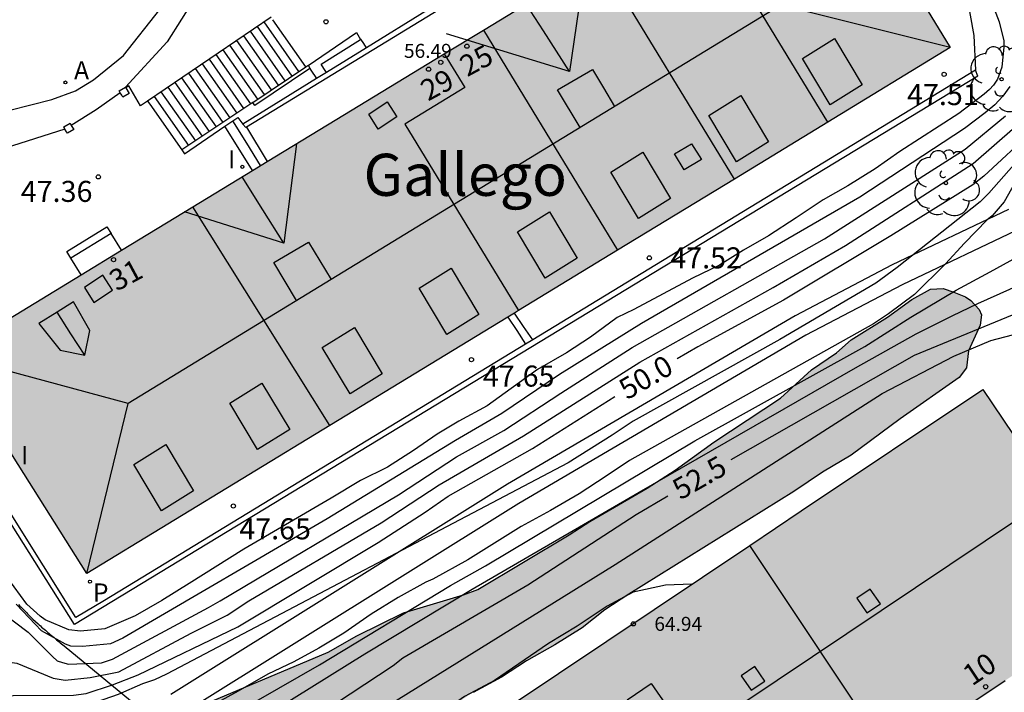
# Model space of a CAD drawing. Units: millimetres. Extents: x 584143 to 584496, y 4796539 to 4796791.
# Drawn here: x 584430 to 584465, y 4796646 to 4796670 of the extents above; entities that cross this region are included whole.
import ezdxf
from ezdxf.enums import TextEntityAlignment as Align

# ---------------------------------------------------------------- set-up
doc = ezdxf.new("R2010")
doc.units = ezdxf.units.MM
for name, color, linetype in [('020104', 34, 'Continuous'), ('020107', 3, 'Continuous'), ('020204', 9, 'Continuous'), ('020307', 24, 'Continuous'), ('020308', 9, 'Continuous'), ('060113', 4, 'Continuous'), ('060117', 9, 'Continuous'), ('060124', 9, 'Continuous'), ('060141', 9, 'Continuous'), ('070105', 6, 'Continuous'), ('070110', 9, 'Continuous'), ('080106', 1, 'Continuous'), ('080109', 9, 'Continuous'), ('080118', 9, 'Continuous'), ('080201', 9, 'Continuous'), ('080202', 9, 'Continuous'), ('080303', 9, 'Continuous'), ('080304', 9, 'Continuous'), ('080308', 9, 'Continuous'), ('100106', 63, 'Continuous'), ('100107', 3, 'Continuous'), ('100115', 4, 'Continuous'), ('100202', 3, 'Continuous'), ('200205', 4, 'Continuous'), ('200305', 4, 'Continuous'), ('210201', 9, 'Continuous'), ('210301', 9, 'Continuous'), ('270204', 9, 'Continuous'), ('270304', 9, 'Continuous'), ('990501', 21, 'Continuous'), ('990504', 63, 'Continuous')]:
    doc.layers.add(name, color=color, linetype=linetype)
doc.layers.add('020105', color=24, linetype='Continuous', lineweight=30)
doc.layers.add('080111', color=7, linetype='Continuous', lineweight=30)
doc.styles.add('ARIAL', font='ARIAL.TTF', dxfattribs={"height": 1})
doc.styles.add('ARIALI', font='ARIALI.TTF', dxfattribs={"height": 1})
doc.styles.add('ROMANS', font='romans__.ttf', dxfattribs={"height": 1})
doc.styles.get("Standard").update_dxf_attribs({"font": 'txt.shx'})

# ---------------------------------------------------------------- blocks, each defined once
blk = doc.blocks.new('PUNTO')
blk.add_circle((0, 0), 0.075)
at = {"layer": '080201'}
blk.add_attdef('NPUNTO', (1752351.13, 14389027.238, 86.688), '', height=0.75, dxfattribs=at)
blk = doc.blocks.new('REIND')
blk.add_circle((0, 0), 0.055)
blk = doc.blocks.new('PLUVI1')
blk.add_circle((0, 0), 0.055)
blk = doc.blocks.new('ABAS')
blk.add_circle((0, 0), 0.055)
blk = doc.blocks.new('ARBOL')
blk.add_circle((0, 0), 0.0587)
for centre, radius, start, end in [((-0.28, 0.855), 0.3, 359.2878, 173.6078), ((0.097, 0.97), 0.21, 23.1565, 160.4665), ((0.438, 0.881), 0.24, 301.578, 139.328), ((-0.564, 0.381), 0.532, 92.28, 254.58), ((0.656, 0.288), 0.443, 319.8556, 114.7656), ((-0.091, 0.321), 0.12, 119.14, 310.56), ((0.819, -0.249), 0.383, 235.5275, 62.0275), ((-0.556, -0.339), 0.555, 142.64, 266.54), ((-0.039, -0.384), 0.21, 189.64, 323.88), ((0.299, -0.624), 0.532, 224.67, 0.24), ((-0.301, -0.676), 0.45, 213.78, 295.32)]:
    blk.add_arc(centre, radius, start, end)
blk = doc.blocks.new('BloquePortal')
blk.add_circle((0, 0), 0.075)
at = {"flags": 5}
blk.add_attdef('INDICE', text='', height=0.75, dxfattribs=at).set_placement((0, 0), align=Align.MIDDLE_CENTER)
blk = doc.blocks.new('COTAPU')
blk.add_circle((0, 0), 0.075)

msp = doc.modelspace()

# ---------------------------------------------------------------- hatches: boundary and pattern name
at = {"layer": '990501'}
for points in [[(584463.309, 4796669.217), (584460.919, 4796673.14), (584458.528, 4796677.063), (584456.561, 4796675.867), (584454.594, 4796674.67), (584441.104, 4796666.461), (584427.614, 4796658.253), (584430.068, 4796654.355), (584432.521, 4796650.457), (584447.916, 4796659.836)], [(584469.536, 4796649.506), (584467.003, 4796653.267), (584464.469, 4796657.028), (584457.999, 4796652.696), (584439.772, 4796640.493), (584439.602, 4796640.379), (584439.432, 4796640.265), (584441.974, 4796636.49), (584444.517, 4796632.715), (584457.027, 4796641.111)]]:
    msp.add_hatch(color=256, dxfattribs=at).paths.add_polyline_path(points)
at = {"layer": '990504'}
msp.add_hatch(color=256, dxfattribs=at).paths.add_polyline_path([(584463.888, 4796657.792), (584463.634, 4796657.452), (584461.524, 4796655.976), (584459.782, 4796654.68), (584458.752, 4796654.074), (584457.734, 4796653.39), (584451.846, 4796649.728), (584450.998, 4796649.162), (584450.188, 4796648.53), (584449.214, 4796647.921), (584448.202, 4796647.349), (584447.308, 4796646.767), (584446.3, 4796646.223), (584444.373, 4796644.955), (584443.373, 4796644.349), (584441.341, 4796643.309), (584439.733, 4796642.569), (584439.081, 4796642.571), (584438.053, 4796643.103), (584437.645, 4796643.407), (584436.897, 4796644.089), (584436.685, 4796644.439), (584436.539, 4796644.833), (584436.459, 4796645.263), (584436.471, 4796645.475), (584436.585, 4796645.677), (584436.759, 4796645.815), (584441.127, 4796647.659), (584442.147, 4796648.239), (584443.817, 4796649.063), (584445.955, 4796649.707), (584446.461, 4796649.895), (584449.721, 4796651.844), (584450.458, 4796652.322), (584452.498, 4796653.5), (584453.502, 4796654.152), (584454.878, 4796655.15), (584457.256, 4796656.71), (584458.364, 4796657.72), (584459.26, 4796658.336), (584459.772, 4796658.796), (584461.07, 4796659.602), (584461.942, 4796660.228), (584462.604, 4796660.596), (584463.056, 4796660.624), (584463.436, 4796660.498), (584463.854, 4796660.324), (584464.048, 4796660.198), (584464.348, 4796659.872), (584464.422, 4796659.692), (584464.382, 4796659.32), (584463.96, 4796658.398)])

# ---------------------------------------------------------------- linework, layer by layer
at = {"layer": '020104', "flags": 128}
for points, elevation in [([(584464.754, 4796670.918), (584465.06, 4796670.14), (584465.218, 4796669.454), (584465.222, 4796669.248), (584465.156, 4796668.524), (584465, 4796668.086), (584464.852, 4796667.876), (584464.714, 4796667.724), (584464.52, 4796667.556), (584463.614, 4796666.87), (584461.51, 4796665.506), (584460.63, 4796664.892), (584459.656, 4796664.284), (584458.783, 4796663.784), (584457.821, 4796663.142), (584456.829, 4796662.508), (584455.939, 4796661.992), (584455.083, 4796661.462), (584454.123, 4796660.994), (584452.023, 4796659.876), (584451.437, 4796659.586), (584450.483, 4796658.892), (584449.623, 4796658.328), (584448.593, 4796657.736), (584446.795, 4796656.44), (584445.785, 4796655.894), (584445.017, 4796655.436), (584444.171, 4796654.848), (584443.239, 4796654.252), (584442.285, 4796653.773), (584441.237, 4796653.143), (584438.123, 4796651.333), (584436.167, 4796650.101), (584435.195, 4796649.503), (584434.249, 4796648.947), (584433.165, 4796648.493), (584432.293, 4796648.401), (584431.877, 4796648.453), (584431.033, 4796648.811), (584430.857, 4796648.939), (584430.387, 4796649.369), (584429.481, 4796650.603)], 48), ([(584465.433, 4796667.828), (584465.192, 4796667.481), (584464.898, 4796667.18), (584464.562, 4796666.896), (584463.824, 4796666.326), (584460.092, 4796663.882), (584452.296, 4796659.373), (584449.379, 4796657.555), (584447.326, 4796656.162), (584445.664, 4796655.201), (584441.094, 4796652.411), (584433.802, 4796648.151), (584433.371, 4796647.951), (584432.365, 4796647.855), (584431.947, 4796647.873), (584431.759, 4796647.945), (584430.901, 4796648.413), (584430.001, 4796649.367)], 48.5), ([(584427.304, 4796649.591), (584428.021, 4796649.591), (584428.481, 4796649.517), (584429.499, 4796649.069), (584430.429, 4796648.365), (584431.295, 4796647.507), (584431.469, 4796647.353), (584431.659, 4796647.283), (584431.869, 4796647.231), (584433.042, 4796647.281), (584433.437, 4796647.405), (584436.861, 4796649.251), (584437.272, 4796649.487), (584443.637, 4796653.27), (584445.709, 4796654.618), (584447.388, 4796655.562), (584449.422, 4796656.893), (584451.972, 4796658.527), (584458.831, 4796662.391), (584463.843, 4796665.592), (584465.278, 4796666.785)], 49), ([(584426.673, 4796647.301), (584429.777, 4796647.297), (584430.031, 4796647.259), (584431.327, 4796646.729), (584431.747, 4796646.659), (584432.641, 4796646.755), (584433.665, 4796646.956), (584436.246, 4796648.337), (584437.522, 4796648.979), (584438.297, 4796649.488), (584443.023, 4796652.268), (584445.088, 4796653.629), (584448.096, 4796655.369), (584452.239, 4796657.997), (584456.995, 4796660.662), (584459.576, 4796662.164), (584464.129, 4796665.083), (584465.622, 4796666.386)], 49.5), ([(584466.474, 4796666.046), (584464.69, 4796664.022), (584464.381, 4796663.712), (584461.42, 4796661.374), (584460.652, 4796660.813), (584457.236, 4796658.801), (584452, 4796655.897), (584451.253, 4796655.391), (584449.692, 4796654.406), (584435.365, 4796646.871), (584434.932, 4796646.667), (584434.51, 4796646.527), (584433.644, 4796646.148), (584432.583, 4796645.783), (584432.325, 4796645.725), (584431.228, 4796645.666)], 50.5), ([(584465.71, 4796664.558), (584465.238, 4796663.718), (584464.81, 4796663.218), (584464.632, 4796663.076), (584463.814, 4796662.244), (584463.142, 4796661.508), (584462.04, 4796660.408), (584461.11, 4796659.726), (584460.576, 4796659.37), (584451.873, 4796654.496), (584451.043, 4796653.932), (584450.079, 4796653.308), (584449.061, 4796652.712), (584448.005, 4796652.142), (584446.111, 4796650.945), (584444.855, 4796650.265), (584444.615, 4796650.155), (584443.621, 4796649.605), (584442.665, 4796649.009), (584441.685, 4796648.331), (584440.791, 4796647.795), (584439.903, 4796647.309), (584438.973, 4796646.867), (584437.923, 4796646.267), (584436.949, 4796645.735)], 51), ([(584436.472, 4796644.708), (584440.82, 4796647.204), (584445.49, 4796650.038), (584446.736, 4796650.737), (584454.202, 4796655.195), (584460.271, 4796658.558), (584461.907, 4796659.603), (584463.52, 4796660.572), (584464.74, 4796661.215), (584466.397, 4796662.134)], 51.5), ([(584436.858, 4796644.125), (584442.431, 4796647.601), (584446.26, 4796649.898), (584452.213, 4796653.364), (584459.927, 4796657.801), (584462.092, 4796659.008), (584463.38, 4796659.653), (584464.292, 4796660.094), (584467.025, 4796661.313)], 52), ([(584437.073, 4796641.917), (584437.475, 4796641.923), (584437.853, 4796642.146), (584440.579, 4796643.91), (584441.738, 4796644.809), (584451.357, 4796650.786), (584460.881, 4796656.887), (584463.439, 4796658.211), (584464.762, 4796658.77), (584466.35, 4796659.182), (584468.409, 4796659.502)], 53), ([(584454.094, 4796650.081), (584453.162, 4796650.05), (584452.002, 4796649.792), (584451.072, 4796649.302), (584450.01, 4796648.588), (584448.982, 4796647.963), (584447.058, 4796646.651), (584445.988, 4796646.071), (584444.129, 4796644.769), (584442.477, 4796643.539), (584441.653, 4796643.043), (584440.707, 4796642.283), (584438.773, 4796641.005), (584438.529, 4796640.881), (584437.869, 4796640.699), (584436.691, 4796640.812)], 53.5)]:
    msp.add_lwpolyline(points, dxfattribs=dict(at, elevation=elevation))
at = {"layer": '020105', "flags": 128}
for points, elevation in [([(584455.515, 4796682.835), (584457.387, 4796682.107), (584458.227, 4796681.625), (584460.014, 4796680.728), (584461.069, 4796679.895), (584462.572, 4796678.45), (584464.017, 4796676.916), (584465.049, 4796675.411), (584466.198, 4796673.612), (584466.463, 4796672.993), (584466.905, 4796671.842), (584467.229, 4796670.544), (584467.288, 4796669.955), (584467.259, 4796669.306), (584467.052, 4796667.861), (584466.905, 4796667.418), (584466.592, 4796666.648), (584466.285, 4796666.272), (584464.51, 4796664.626), (584464.117, 4796664.324), (584461.195, 4796662.504), (584457.37, 4796660.21), (584454.314, 4796658.547), (584453.578, 4796658.117)], 50), ([(584455.496, 4796654.529), (584462.04, 4796658.254), (584467.611, 4796660.546)], 52.5), ([(584429.695, 4796646.086), (584429.893, 4796646.115), (584432.047, 4796646.129), (584432.497, 4796646.179), (584433.437, 4796646.497), (584434.352, 4796646.846), (584437.907, 4796648.562), (584442.913, 4796651.57), (584444.587, 4796652.653), (584445.406, 4796653.22), (584448.415, 4796654.925), (584451.355, 4796656.779)], 50), ([(584437.537, 4796643.256), (584437.804, 4796643.456), (584443.441, 4796647.182), (584443.787, 4796647.449), (584448.249, 4796650.063), (584452.107, 4796652.569), (584453.245, 4796653.234)], 52.5)]:
    msp.add_lwpolyline(points, dxfattribs=dict(at, elevation=elevation))
at = {"layer": '020107'}
msp.add_polyline3d([(584430.088, 4796649.351, 48.049), (584430.134, 4796649.303, 48.049), (584430.18, 4796649.256, 48.05), (584430.226, 4796649.208, 48.05), (584430.272, 4796649.161, 48.051), (584430.318, 4796649.114, 48.052), (584430.365, 4796649.067, 48.053), (584430.411, 4796649.021, 48.055), (584430.458, 4796648.975, 48.057), (584430.505, 4796648.929, 48.059), (584430.552, 4796648.883, 48.061), (584430.6, 4796648.838, 48.064), (584430.69, 4796648.753, 48.069), (584430.781, 4796648.669, 48.076), (584430.824, 4796648.63, 48.08), (584430.867, 4796648.591, 48.083), (584430.911, 4796648.553, 48.087), (584430.954, 4796648.514, 48.091), (584430.998, 4796648.476, 48.096), (584431.042, 4796648.438, 48.1), (584431.086, 4796648.4, 48.105), (584431.13, 4796648.362, 48.11), (584431.174, 4796648.325, 48.115), (584431.218, 4796648.288, 48.12), (584431.263, 4796648.25, 48.126), (584431.307, 4796648.213, 48.131), (584431.352, 4796648.176, 48.137), (584431.397, 4796648.139, 48.142), (584431.441, 4796648.102, 48.148), (584431.486, 4796648.065, 48.154), (584431.531, 4796648.028, 48.16), (584431.576, 4796647.992, 48.166), (584431.621, 4796647.955, 48.172), (584431.666, 4796647.918, 48.178), (584431.711, 4796647.882, 48.184), (584434.483, 4796645.603, 48.553)], dxfattribs=at)
at = {"layer": '060113'}
msp.add_polyline3d([(584403.424, 4796620.976, 48.668), (584404.788, 4796627.646, 47.962), (584405.992, 4796633.148, 47.39), (584406.778, 4796635.87, 47.148), (584407.666, 4796637.896, 46.874), (584408.902, 4796640.638, 46.618), (584410.6, 4796644.411, 46.268), (584413.197, 4796649.895, 45.772), (584415.301, 4796654.307, 45.116), (584416.457, 4796656.497, 44.746), (584417.453, 4796658.241, 44.456), (584419.131, 4796660.981, 43.944), (584419.743, 4796661.537, 43.806), (584421.339, 4796662.737, 43.604), (584423.509, 4796664.251, 43.23), (584425.276, 4796665.305, 43.06), (584426.946, 4796666.118, 42.906), (584429.774, 4796666.98, 42.738), (584431.268, 4796667.36, 42.642), (584432.122, 4796667.68, 42.602), (584432.762, 4796668.068, 42.574), (584433.832, 4796668.932, 42.508), (584435.12, 4796670.574, 42.432), (584436.627, 4796673.752, 42.394)], dxfattribs=at)
at = {"layer": '060117'}
for points in [[(584440.334, 4796668.532, 44.46), (584439.158, 4796670.212, 44.391)], [(584440.412, 4796668.577, 44.531), (584442.14, 4796669.751, 44.524), (584442.285, 4796669.506, 44.497)], [(584441.066, 4796668.325, 44.727), (584440.972, 4796668.475, 44.727), (584440.878, 4796668.625, 44.727), (584442.285, 4796669.506, 44.719)], [(584442.491, 4796669.204, 44.719), (584442.394, 4796669.359, 44.719), (584442.297, 4796669.514, 44.719), (584442.285, 4796669.506, 44.719)], [(584440.473, 4796668.473, 45.309), (584440.504, 4796668.415, 45.224), (584440.717, 4796668.11, 45.222)], [(584434.687, 4796667.312, 47.361), (584434.766, 4796667.2, 47.365)], [(584434.766, 4796667.2, 47.365), (584435.909, 4796665.566, 47.431)], [(584438.424, 4796664.83, 47.647), (584437.443, 4796666.414, 47.643)], [(584438.219, 4796666.384, 47.957), (584438.952, 4796665.152, 47.976)], [(584431.954, 4796661.705, 47.615), (584431.805, 4796661.946, 47.615), (584433.235, 4796662.826, 47.615), (584433.384, 4796662.584, 47.615)], [(584433.384, 4796662.584, 47.762), (584431.954, 4796661.705, 47.778)], [(584433.761, 4796661.993, 47.817), (584433.384, 4796662.584, 47.762)], [(584432.317, 4796661.114, 47.778), (584431.954, 4796661.705, 47.778)], [(584447.535, 4796659.604, 47.657), (584447.852, 4796659.124, 47.657), (584448.169, 4796658.644, 47.657)], [(584448.421, 4796658.797, 47.499), (584448.098, 4796659.274, 47.499), (584447.776, 4796659.751, 47.499)]]:
    msp.add_polyline3d(points, dxfattribs=at)
at = {"layer": '060124'}
for points in [[(584458.528, 4796677.063, 47.628), (584459.761, 4796677.724, 47.628), (584463.425, 4796672.051, 47.628), (584463.919, 4796670.981, 47.628), (584464.156, 4796669.647, 47.628), (584464.206, 4796668.413, 47.628)], [(584464.206, 4796668.413, 47.628), (584448.421, 4796658.797, 47.628)], [(584448.421, 4796658.797, 47.628), (584448.169, 4796658.644, 47.628)], [(584448.169, 4796658.644, 47.628), (584433.152, 4796649.497, 47.628), (584432.133, 4796648.892, 47.595), (584427.444, 4796656.355, 47.558)]]:
    msp.add_polyline3d(points, dxfattribs=at)
at = {"layer": '060141'}
for points in [[(584439.842, 4796668.202, 44.79), (584438.604, 4796669.972, 44.718)], [(584440.087, 4796668.367, 44.625), (584438.849, 4796670.137, 44.553)], [(584439.351, 4796667.872, 45.12), (584438.115, 4796669.639, 45.048)], [(584439.596, 4796668.037, 44.955), (584438.359, 4796669.805, 44.883)], [(584438.859, 4796667.541, 45.451), (584437.624, 4796669.306, 45.38)], [(584439.105, 4796667.706, 45.286), (584437.869, 4796669.473, 45.214)], [(584438.368, 4796667.211, 45.781), (584437.135, 4796668.974, 45.71)], [(584438.614, 4796667.376, 45.616), (584437.38, 4796669.14, 45.545)], [(584437.877, 4796666.881, 46.111), (584436.646, 4796668.642, 46.04)], [(584438.123, 4796667.046, 45.946), (584436.891, 4796668.808, 45.875)], [(584437.386, 4796666.551, 46.441), (584436.156, 4796668.309, 46.37)], [(584437.631, 4796666.716, 46.276), (584436.401, 4796668.475, 46.205)], [(584436.894, 4796666.22, 46.772), (584435.666, 4796667.976, 46.701)], [(584437.14, 4796666.386, 46.606), (584435.911, 4796668.143, 46.535)], [(584436.403, 4796665.89, 47.102), (584435.176, 4796667.644, 47.031)], [(584436.649, 4796666.055, 46.937), (584435.421, 4796667.81, 46.866)], [(584436.158, 4796665.725, 47.267), (584434.932, 4796667.478, 47.196)], [(584438.718, 4796665.009, 47.801), (584438.223, 4796665.809, 47.801), (584437.728, 4796666.609, 47.801)]]:
    msp.add_polyline3d(points, dxfattribs=at)
at = {"layer": '070105'}
for points in [[(584454.445, 4796674.579, 47.945), (584453.67, 4796675.815, 47.896), (584438.219, 4796666.384, 47.961)], [(584444.648, 4796670.534, 44.612), (584442.491, 4796669.204, 44.565)], [(584439.094, 4796670.304, 45.128), (584434.687, 4796667.312, 48)], [(584442.491, 4796669.204, 44.565), (584441.066, 4796668.325, 44.533)], [(584440.334, 4796668.532, 44.407), (584440.408, 4796668.582, 44.36)], [(584440.408, 4796668.582, 44.36), (584440.412, 4796668.577, 44.408)], [(584440.412, 4796668.577, 44.451), (584440.445, 4796668.528, 44.85)], [(584438.446, 4796667.253, 45.607), (584440.334, 4796668.532, 44.407)], [(584440.473, 4796668.473, 45.309), (584438.517, 4796667.148, 45.607), (584438.446, 4796667.253, 45.607)], [(584440.445, 4796668.528, 44.85), (584440.479, 4796668.477, 45.309)], [(584440.479, 4796668.477, 45.31), (584440.473, 4796668.473, 45.311)], [(584441.066, 4796668.325, 44.533), (584440.717, 4796668.11, 44.526)], [(584440.717, 4796668.11, 44.526), (584438.089, 4796666.489, 44.468)], [(584433.715, 4796667.609, 48.419), (584432.854, 4796667.003, 48.427), (584431.967, 4796666.444, 48.435)], [(584434.687, 4796667.312, 48), (584434.44, 4796667.144, 48.161), (584434.015, 4796667.854, 48.43), (584433.914, 4796667.778, 48.436)], [(584438.446, 4796667.253, 45.607), (584435.909, 4796665.566, 47.407)], [(584437.443, 4796666.414, 47.712), (584437.903, 4796666.728, 47.802), (584438.089, 4796666.489, 44.468)], [(584438.219, 4796666.384, 47.961), (584438.187, 4796666.364, 47.961), (584438.089, 4796666.489, 44.468)], [(584431.743, 4796666.31, 48.426), (584429.612, 4796665.632, 48.446), (584427.448, 4796665.038, 48.466)], [(584435.908, 4796665.565, 47.408), (584436.004, 4796665.432, 47.43), (584437.443, 4796666.414, 47.712)], [(584435.909, 4796665.566, 47.407), (584435.908, 4796665.565, 47.407)]]:
    msp.add_polyline3d(points, dxfattribs=at)
at = {"layer": '070110'}
for points in [[(584433.715, 4796667.609, 48.634), (584433.678, 4796667.672, 48.634), (584433.9, 4796667.802, 48.634)], [(584433.768, 4796667.519, 48.635), (584433.715, 4796667.609, 48.634)], [(584434.03, 4796667.58, 48.636), (584433.808, 4796667.45, 48.636), (584433.768, 4796667.519, 48.635)], [(584433.9, 4796667.802, 48.634), (584433.914, 4796667.778, 48.634)], [(584433.914, 4796667.778, 48.634), (584434.03, 4796667.58, 48.636)], [(584431.743, 4796666.31, 48.614), (584431.698, 4796666.388, 48.614), (584431.924, 4796666.518, 48.614), (584431.967, 4796666.444, 48.614)], [(584431.796, 4796666.218, 48.615), (584431.743, 4796666.31, 48.614)], [(584432.054, 4796666.292, 48.616), (584431.828, 4796666.162, 48.616), (584431.796, 4796666.218, 48.615)], [(584431.967, 4796666.444, 48.614), (584432.029, 4796666.336, 48.615)], [(584432.029, 4796666.336, 48.615), (584432.054, 4796666.292, 48.616)]]:
    msp.add_polyline3d(points, dxfattribs=at)
at = {"layer": '080106'}
for points in [[(584450.113, 4796666.366, 61.113), (584449.302, 4796667.711, 59.945), (584450.548, 4796668.438, 59.917), (584450.946, 4796667.778, 60.204), (584451.344, 4796667.117, 60.491)], [(584440.001, 4796660.195, 61.129), (584439.186, 4796661.547, 59.955), (584440.432, 4796662.274, 59.927), (584440.832, 4796661.61, 60.216), (584441.232, 4796660.946, 60.504)]]:
    msp.add_polyline3d(points, dxfattribs=at)
for points in [[(584443.234, 4796667.278, 57.071), (584443.571, 4796666.745, 57.664), (584442.914, 4796666.308, 57.645), (584442.577, 4796666.841, 57.052)], [(584454.09, 4796665.79, 58.631), (584454.44, 4796665.224, 58.036), (584453.828, 4796664.858, 58.025), (584453.478, 4796665.424, 58.62)], [(584433.096, 4796661.098, 57.145), (584432.439, 4796660.662, 57.126), (584432.776, 4796660.129, 57.719), (584433.433, 4796660.566, 57.738)], [(584460.46, 4796649.901, 67.126), (584459.977, 4796649.577, 67.142), (584460.335, 4796649.057, 67.406), (584460.818, 4796649.381, 67.39)], [(584456.337, 4796647.142, 67.089), (584455.854, 4796646.818, 67.105), (584456.212, 4796646.298, 67.369), (584456.695, 4796646.622, 67.353)], [(584452.649, 4796646.542, 66.37), (584453.267, 4796645.642, 66.853), (584452.406, 4796645.052, 66.854), (584451.788, 4796645.953, 66.371)]]:
    msp.add_polyline3d(points, close=True, dxfattribs=at)
at = {"layer": '080109'}
for points in [[(584450.379, 4796672.772, 56.512), (584449.728, 4796668.37, 59.207)], [(584449.728, 4796668.37, 59.207), (584448.805, 4796669.81, 59.185), (584447.882, 4796671.251, 59.163)], [(584457.264, 4796670.73, 60.667), (584445.628, 4796663.629, 60.673), (584433.992, 4796656.529, 60.679)], [(584463.309, 4796669.217, 57.485), (584457.264, 4796670.73, 60.667)], [(584449.728, 4796668.37, 59.207), (584445.347, 4796669.706, 56.471)], [(584459.026, 4796667.18, 58.547), (584458.037, 4796668.83, 59.165), (584459.18, 4796669.544, 59.087), (584460.169, 4796667.894, 58.469), (584459.026, 4796667.18, 58.547)], [(584455.686, 4796665.142, 58.561), (584454.697, 4796666.792, 59.179), (584455.84, 4796667.506, 59.101), (584456.829, 4796665.856, 58.483), (584455.686, 4796665.142, 58.561)], [(584439.999, 4796665.789, 56.938), (584439.546, 4796662.246, 59.189)], [(584452.196, 4796663.12, 58.597), (584451.207, 4796664.77, 59.215), (584452.35, 4796665.484, 59.137), (584453.339, 4796663.834, 58.519), (584452.196, 4796663.12, 58.597)], [(584439.546, 4796662.246, 59.189), (584438.801, 4796663.426, 59.158), (584438.056, 4796664.606, 59.126)], [(584439.546, 4796662.246, 59.189), (584436.009, 4796663.361, 56.859)], [(584448.864, 4796660.996, 58.511), (584447.875, 4796662.646, 59.129), (584449.018, 4796663.36, 59.051), (584450.007, 4796661.71, 58.433), (584448.864, 4796660.996, 58.511)], [(584445.36, 4796658.986, 58.495), (584444.371, 4796660.636, 59.113), (584445.514, 4796661.35, 59.035), (584446.503, 4796659.7, 58.417), (584445.36, 4796658.986, 58.495)], [(584432.45, 4796658.245, 58.901), (584432.628, 4796659.129, 58.341), (584432.042, 4796660.147, 58.301), (584431.459, 4796659.779, 58.322)], [(584431.459, 4796659.779, 58.322), (584430.816, 4796659.375, 58.345), (584431.572, 4796658.427, 58.413), (584432.45, 4796658.245, 58.901)], [(584432.45, 4796658.245, 58.901), (584431.954, 4796659.013, 58.886), (584431.459, 4796659.779, 58.322)], [(584441.908, 4796656.874, 58.527), (584440.919, 4796658.524, 59.145), (584442.062, 4796659.238, 59.067), (584443.051, 4796657.588, 58.449), (584441.908, 4796656.874, 58.527)], [(584433.992, 4796656.529, 60.679), (584427.614, 4796658.253, 56.749)], [(584438.612, 4796654.887, 58.519), (584437.623, 4796656.537, 59.137), (584438.766, 4796657.25, 59.059), (584439.755, 4796655.601, 58.441), (584438.612, 4796654.887, 58.519)], [(584432.521, 4796650.457, 56.893), (584433.992, 4796656.529, 60.679)], [(584435.188, 4796652.699, 58.475), (584434.199, 4796654.349, 59.093), (584435.342, 4796655.063, 59.015), (584436.331, 4796653.413, 58.397), (584435.188, 4796652.699, 58.475)], [(584441.975, 4796636.488, 67.274), (584454.695, 4796645.018, 67.398), (584466.999, 4796653.272, 67.517)]]:
    msp.add_polyline3d(points, dxfattribs=at)
at = {"layer": '080111'}
for points in [[(584458.528, 4796677.063, 47.315), (584460.919, 4796673.14, 47.098), (584463.309, 4796669.217, 47.098), (584458.943, 4796666.556, 47.58)], [(584446.662, 4796669.843, 47.427), (584450.832, 4796672.38, 47.387)], [(584445.267, 4796668.994, 47.44), (584446.662, 4796669.843, 47.427)], [(584438.952, 4796665.152, 47.5), (584441.104, 4796666.461, 47.48), (584445.267, 4796668.994, 47.44)], [(584458.943, 4796666.556, 47.58), (584455.613, 4796664.526, 47.58)], [(584438.424, 4796664.83, 47.505), (584438.952, 4796665.152, 47.5)], [(584436.296, 4796663.536, 47.525), (584438.424, 4796664.83, 47.505)], [(584455.613, 4796664.526, 47.58), (584451.448, 4796661.989, 47.58)], [(584433.761, 4796661.993, 47.549), (584436.296, 4796663.536, 47.525)], [(584432.317, 4796661.114, 47.563), (584433.761, 4796661.993, 47.549)], [(584451.448, 4796661.989, 47.58), (584447.916, 4796659.836, 47.58)], [(584427.614, 4796658.253, 47.608), (584432.317, 4796661.114, 47.563)], [(584447.916, 4796659.836, 47.58), (584447.776, 4796659.751, 47.58)], [(584447.535, 4796659.604, 47.58), (584441.191, 4796655.739, 47.58)], [(584447.776, 4796659.751, 47.58), (584447.535, 4796659.604, 47.58)], [(584441.191, 4796655.739, 47.58), (584432.521, 4796650.457, 47.611), (584430.068, 4796654.355, 47.609), (584427.614, 4796658.253, 47.608)], [(584456.16, 4796651.465, 53.881), (584457.999, 4796652.696, 53.913), (584464.469, 4796657.028, 54.027)], [(584464.469, 4796657.028, 54.027), (584467.003, 4796653.267, 55.452), (584467.168, 4796653.022, 55.451)], [(584447.649, 4796645.767, 53.732), (584456.16, 4796651.465, 53.881)], [(584465.266, 4796646.64, 55.269), (584461.196, 4796643.909, 55.115)]]:
    msp.add_polyline3d(points, dxfattribs=at)
at = {"layer": '080118', "flags": 128}
for points, elevation in [([(584458.943, 4796666.556), (584454.164, 4796674.408)], 47.357), ([(584455.613, 4796664.526), (584450.832, 4796672.38)], 47.581), ([(584446.662, 4796669.843), (584451.448, 4796661.989)], 47.428), ([(584445.267, 4796668.994), (584446.001, 4796667.79), (584443.866, 4796666.489), (584447.916, 4796659.836)], 47.581), ([(584441.191, 4796655.739), (584436.296, 4796663.536)], 59.061)]:
    msp.add_lwpolyline(points, dxfattribs=dict(at, elevation=elevation))
msp.add_lwpolyline([(584461.196, 4796643.909), (584456.16, 4796651.465)], dxfattribs=at)
at = {"layer": '100106', "flags": 128}
msp.add_lwpolyline([(584436.759, 4796645.815), (584441.127, 4796647.659), (584442.147, 4796648.239), (584443.817, 4796649.063), (584445.955, 4796649.707), (584446.461, 4796649.895), (584449.721, 4796651.844), (584450.458, 4796652.322), (584452.498, 4796653.5), (584453.502, 4796654.152), (584454.878, 4796655.15), (584457.256, 4796656.71), (584458.364, 4796657.72), (584459.26, 4796658.336), (584459.772, 4796658.796), (584461.07, 4796659.602), (584461.942, 4796660.228), (584462.604, 4796660.596), (584463.056, 4796660.624), (584463.436, 4796660.498), (584463.854, 4796660.324), (584464.048, 4796660.198), (584464.348, 4796659.872), (584464.422, 4796659.692), (584464.382, 4796659.32), (584463.96, 4796658.398), (584463.888, 4796657.792), (584463.634, 4796657.452), (584461.524, 4796655.976), (584459.782, 4796654.68), (584458.752, 4796654.074), (584457.734, 4796653.39), (584451.846, 4796649.728), (584450.998, 4796649.162), (584450.188, 4796648.53), (584449.214, 4796647.921), (584448.202, 4796647.349), (584447.308, 4796646.767), (584446.3, 4796646.223)], dxfattribs=at)
at = {"layer": '100107'}
for points in [[(584440.878, 4796672.264, 44.952), (584437.59, 4796673.332, 44.938), (584436.414, 4796671.052, 46.074), (584435.384, 4796669.422, 47.024), (584433.9, 4796667.802, 47.52)], [(584465.394, 4796663.447, 52.548), (584461.239, 4796661.472, 51.964), (584457.777, 4796659.656, 51.698), (584447.518, 4796653.648, 52.672), (584435.519, 4796646.152, 53.037)], [(584465.891, 4796662.797, 52.272), (584461.596, 4796660.756, 51.969), (584458.165, 4796658.956, 51.703), (584447.932, 4796652.964, 52.677), (584435.96, 4796645.484, 52.859)]]:
    msp.add_polyline3d(points, dxfattribs=at)
at = {"layer": '100115'}
for points in [[(584464.289, 4796668.198, 47.882), (584464.206, 4796668.413, 47.628)], [(584464.289, 4796668.198, 47.882), (584432.083, 4796648.644, 47.462), (584427.28, 4796656.251, 47.382), (584427.444, 4796656.355, 47.382)]]:
    msp.add_polyline3d(points, dxfattribs=at)

# ---------------------------------------------------------------- block references
at = {"layer": '020204', "rotation": 359.9987685839998}
for p in [(584441.051, 4796670.136, 44.362), (584463.092, 4796668.262, 47.512), (584432.931, 4796664.606, 47.358), (584452.579, 4796661.718, 47.516), (584446.237, 4796658.086, 47.652), (584437.747, 4796652.869, 47.652)]:
    msp.add_blockref('COTAPU', p, dxfattribs=at)
at = {"layer": '080201', "rotation": 359.9987685839998}
for p in [(584445.144, 4796668.689, 56.491), (584445.144, 4796668.689, 56.491), (584445.144, 4796668.689, 56.491), (584445.144, 4796668.689, 56.491), (584445.144, 4796668.689, 56.491), (584445.144, 4796668.689, 56.491), (584445.144, 4796668.689, 56.491), (584445.144, 4796668.689, 56.491), (584452.01, 4796648.666, 64.945), (584452.01, 4796648.666, 64.945), (584452.01, 4796648.666, 64.945), (584452.01, 4796648.666, 64.945), (584452.01, 4796648.666, 64.945), (584452.01, 4796648.666, 64.945), (584452.01, 4796648.666, 64.945), (584452.01, 4796648.666, 64.945)]:
    msp.add_blockref('PUNTO', p, dxfattribs=at)
at = {"layer": '080202', "rotation": 359.9987685839998}
for p in [(584446.076, 4796669.266), (584444.709, 4796668.446), (584433.475, 4796661.656), (584464.576, 4796646.424)]:
    msp.add_blockref('BloquePortal', p, dxfattribs=at)
at = {"layer": '100202', "rotation": 359.9987685839998}
for p in [(584465.143, 4796668.088, 53.403), (584463.155, 4796664.384, 53.639)]:
    msp.add_blockref('ARBOL', p, dxfattribs=at)
at = {"layer": '200205', "rotation": 359.9987685839998}
msp.add_blockref('ABAS', (584431.759, 4796667.974, 42.571), dxfattribs=at)
at = {"layer": '210201', "rotation": 359.9987685839998}
msp.add_blockref('PLUVI1', (584432.634, 4796650.168, 47.616), dxfattribs=at)
at = {"layer": '270204', "rotation": 359.9987685839998}
msp.add_blockref('REIND', (584438.066, 4796664.964, 47.47), dxfattribs=at)

# ---------------------------------------------------------------- texts
at = {"layer": '020307', "style": 'ARIALI'}
for s, rotation, p in [('50.0', 30.2838, (584451.785, 4796656.636, 49.999)), ('52.5', 29.6458, (584453.685, 4796653.067, 52.499))]:
    msp.add_text(s, height=0.75, rotation=rotation, dxfattribs=at).set_placement(p)
at = {"layer": '020308', "style": 'ARIAL'}
for s, p in [('47.51', (584461.771, 4796667.165, 47.511)), ('47.36', (584430.166, 4796663.714, 47.357)), ('47.52', (584453.329, 4796661.343, 47.515)), ('47.65', (584446.643, 4796657.127, 47.651)), ('47.65', (584437.959, 4796651.68, 47.651))]:
    msp.add_text(s, height=0.75, rotation=359.9988, dxfattribs=at).set_placement(p)
at = {"layer": '080303', "style": 'ARIAL'}
for s, p in [('56.49', (584443.831, 4796668.85, 56.489)), ('64.94', (584452.76, 4796648.416, 64.943))]:
    msp.add_text(s, height=0.5, rotation=359.9988, dxfattribs=at).set_placement(p)
at = {"layer": '080304', "style": 'ARIALI'}
msp.add_text('Gallego', height=1.5, rotation=359.9988, dxfattribs=at).set_placement((584442.389, 4796663.93))
at = {"layer": '080308', "style": 'ARIALI'}
for s, rotation, p in [('25', 28.2988, (584446.088, 4796668.16)), ('29', 28.2988, (584444.688, 4796667.29)), ('31', 28.2988, (584433.588, 4796660.511)), ('10', 33.7988, (584464.087, 4796646.43))]:
    msp.add_text(s, height=0.75, rotation=rotation, dxfattribs=at).set_placement(p)
at = {"layer": '200305', "style": 'ROMANS'}
msp.add_text('A', height=0.65, rotation=359.9988, dxfattribs=at).set_placement((584432.065, 4796668.08, 42.57))
at = {"layer": '210301', "style": 'ROMANS'}
msp.add_text('P', height=0.65, rotation=359.9988, dxfattribs=at).set_placement((584432.735, 4796649.458, 47.615))
at = {"layer": '270304', "style": 'ROMANS'}
for p in [(584437.556, 4796664.908, 47.469), (584430.175, 4796654.357, 47.607)]:
    msp.add_text('I', height=0.65, rotation=359.9988, dxfattribs=at).set_placement(p)

doc.saveas('drawing.dxf')
